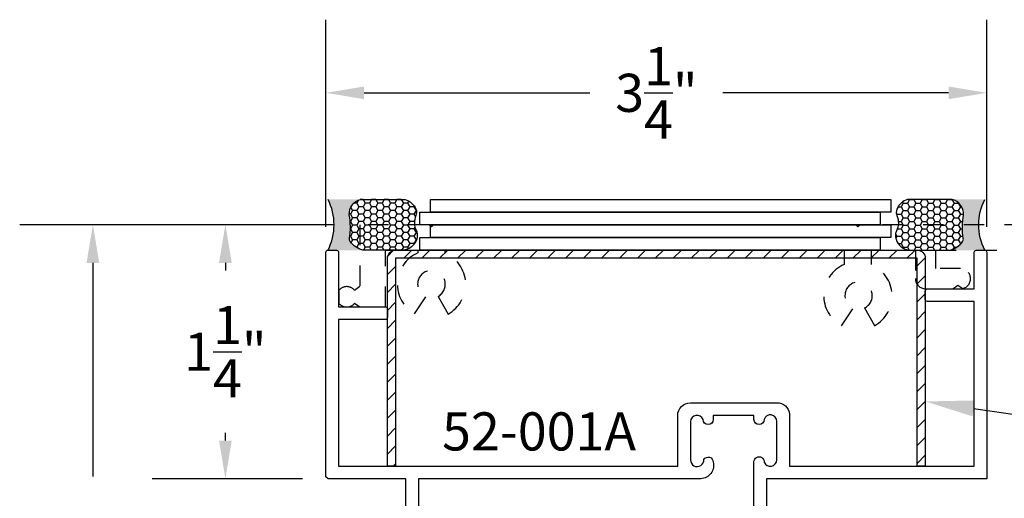
# Model space of a CAD drawing. Units: inches. Extents: x 1.1 to 35.1, y 1 to 19.
# Drawn here: x 19.1 to 23.9, y 15.5 to 17.9 of the extents above; entities that cross this region are included whole.
import ezdxf
from ezdxf import colors
from ezdxf.entities.mleader import LeaderData, LeaderLine
from ezdxf.math import Vec2, Vec3

# ---------------------------------------------------------------- set-up
doc = ezdxf.new("R2010")
doc.units = ezdxf.units.IN
doc.header["$LTSCALE"] = 0.25
doc.header["$MEASUREMENT"] = 0
doc.linetypes.add('HIDDEN2', pattern=[0.1875, 0.125, -0.0625])
for name, color, linetype in [('Arcadia-Dim', 4, 'Continuous'), ('Arcadia-Hidden', 1, 'HIDDEN2'), ('Arcadia-Profile', 5, 'Continuous'), ('Arcadia-Shade', 8, 'Continuous'), ('Arcadia-Text', 3, 'Continuous')]:
    doc.layers.add(name, color=color, linetype=linetype)
doc.styles.get("Standard").update_dxf_attribs({"font": 'ARIALN.TTF'})
doc.dimstyles.get("Standard").update_dxf_attribs({"dimtxt": 0.09375, "dimasz": 0.09375, "dimexe": 0.18, "dimexo": 0.0625, "dimgap": 0.09, "dimtad": 0, "dimtih": 1, "dimtoh": 1, "dimdec": 4, "dimzin": 0, "dimdsep": 46, "dimlunit": 4, "dimtxsty": 'Standard', "dimcen": 0.09, "dimadec": 0, "dimazin": 0, "dimtfac": 1, "dimtdec": 4, "dimtofl": 0, "dimtmove": 0, "dimatfit": 3, "dimfxl": 1, "dimtolj": 1, "dimtzin": 0, "dimarcsym": 0})

# ---------------------------------------------------------------- blocks, each defined once
blk = doc.blocks.new('*D33')
at = {"layer": 'Arcadia-Dim', "color": 0, "lineweight": -2}
for p, q in [((20.56744720354204, 16.86135655383941), (20.56744720354204, 17.8807323481826)), ((23.81744720354205, 16.86135655375892), (23.81744720354205, 17.8807323481826)), ((20.75494720354205, 17.5207323481826), (21.86542725129102, 17.5207323481826)), ((23.62994720354205, 17.5207323481826), (22.51946715579307, 17.5207323481826))]:
    blk.add_line(p, q, dxfattribs=at)
at = {"layer": 'Arcadia-Dim', "color": 0}
for points in [[(20.75494720354205, 17.5519823481826), (20.75494720354205, 17.4894823481826), (20.56744720354204, 17.5207323481826)], [(23.62994720354205, 17.5519823481826), (23.62994720354205, 17.4894823481826), (23.81744720354205, 17.5207323481826)]]:
    blk.add_solid(points, dxfattribs=at)
at = {"layer": 'Defpoints', "color": 0}
for p in [(23.81744720354205, 17.5207323481826), (20.56744720354204, 16.73635655383941), (23.81744720354205, 16.73635655375892)]:
    blk.add_point(p, dxfattribs=at)
at = {"layer": 'Arcadia-Dim', "color": 0, "lineweight": -3, "insert": (22.19244720354204, 17.5207323481826), "char_height": 0.1875, "attachment_point": 5}
blk.add_mtext('\\A1;3{\\H1.000000x;\\S1/4;}"', dxfattribs=at)
blk = doc.blocks.new('*D34')
at = {"layer": 'Arcadia-Dim', "color": 0, "lineweight": -2}
for p, q in [((20.60970311177102, 16.87142038968841), (19.71265486748684, 16.87142038968841)), ((20.07265486748684, 16.68392038968841), (20.07265486748684, 16.64551808534154)), ((20.07265486748684, 15.80884838672455), (20.07265486748684, 15.84725069107141)), ((20.45244720354408, 15.62134838672455), (19.71265486748684, 15.62134838672455))]:
    blk.add_line(p, q, dxfattribs=at)
at = {"layer": 'Arcadia-Dim', "color": 0}
for points in [[(20.04140486748684, 16.68392038968841), (20.10390486748684, 16.68392038968841), (20.07265486748684, 16.87142038968841)], [(20.04140486748684, 15.80884838672455), (20.10390486748684, 15.80884838672455), (20.07265486748684, 15.62134838672455)]]:
    blk.add_solid(points, dxfattribs=at)
at = {"layer": 'Defpoints', "color": 0}
for p in [(20.73470311177103, 16.87142038968841), (20.07265486748684, 15.62134838672455), (20.57744720354408, 15.62134838672455)]:
    blk.add_point(p, dxfattribs=at)
at = {"layer": 'Arcadia-Dim', "color": 0, "lineweight": -3, "insert": (20.07265486748683, 16.24638438820648), "char_height": 0.1875, "attachment_point": 5}
blk.add_mtext('\\A1;1{\\H1.000000x;\\S1/4;}"', dxfattribs=at)
blk = doc.blocks.new('*D36')
at = {"layer": 'Arcadia-Dim', "color": 0, "lineweight": -2}
for p, q in [((20.60970311177102, 16.87142038968841), (19.06102405308473, 16.87142038968841)), ((19.42102405308473, 16.68392038968841), (19.42102405308473, 15.6323479529002)), ((19.42102405308473, 14.02931064571635), (19.42102405308473, 15.08088308250456)), ((20.97117184738393, 13.84181064571635), (19.06102405308473, 13.84181064571635))]:
    blk.add_line(p, q, dxfattribs=at)
at = {"layer": 'Arcadia-Dim', "color": 0}
for points in [[(19.38977405308473, 16.68392038968841), (19.45227405308473, 16.68392038968841), (19.42102405308473, 16.87142038968841)], [(19.38977405308473, 14.02931064571635), (19.45227405308473, 14.02931064571635), (19.42102405308473, 13.84181064571635)]]:
    blk.add_solid(points, dxfattribs=at)
at = {"layer": 'Defpoints', "color": 0}
for p in [(20.73470311177103, 16.87142038968841), (19.42102405308473, 13.84181064571635), (21.09617184738393, 13.84181064571635)]:
    blk.add_point(p, dxfattribs=at)
at = {"layer": 'Arcadia-Dim', "color": 0, "lineweight": -3, "insert": (19.42102405308473, 15.35661551770238), "char_height": 0.1875, "attachment_point": 5}
blk.add_mtext('\\A1;3"', dxfattribs=at)
blk = doc.blocks.new('*U16')
at = {"layer": 'Arcadia-Profile'}
h = blk.add_hatch(color=256, dxfattribs=at)
edge = h.paths.add_edge_path()
edge.add_line((-3e-16, 0.3750000000000013), (-0.2561978488290509, 0.3750000000000013))
edge.add_arc((-0.2968777799670104, 0.2172425456151554), 0.1629179892196557, 35.12576795111403, 75.54049043261011, ccw=False)
edge.add_arc((-0.1891877120709748, 0.2930007706583724), 0.0312499999999845, -9.589877105315225, 35.125767951116984, ccw=False)
edge.add_arc((0.3231379503014348, 0.2064404742972083), 0.4883366330377225, 170.4101228946807, 190.9855794753516)
edge.add_arc((-0.2710315728123671, 0.1106123631241158), 0.1148149856163851, -74.44993404158168, 1.3823096407652997, ccw=False)
edge.add_line((-0.2402519359356224, 3.382e-13), (-4.479e-13, 3.382e-13))
edge.add_arc((0.373177790171672, 0.1874999999997243), 0.4176337068263488, 153.3231490947053, 206.6768509051579, ccw=False)
at = {"layer": 'Arcadia-Shade', "lineweight": -3}
h = blk.add_hatch(dxfattribs=at)
h.set_pattern_fill('HONEY', color=256, scale=0.25)
h.set_pattern_definition([(0, (0, 0), (0.046875, 0.0270632938682637), [0.03125, -0.0625]), (120, (0, 0), (-0.046875, 0.0270632938682637), [0.03125, -0.0625]), (60, (0, 0), (0, 0.0541265877365274), [-0.0625, 0.03125])])
h.paths.add_polyline_path([(-0.2402519359368233, -2.9e-15, 0.3435090603726194), (-0.1562500000000309, 0.1133821040536955, -0.0900193469024165), (-0.1583744156327502, 0.2877946912689345, 0.1976228614784509), (-0.1636286172469866, 0.3109811814372565, 0.1781934081275223), (-0.2561978488290509, 0.3750000000000013), (-0.550297450482238, 0.3750000000000013, 0.0954169236935345), (-0.5863897107137319, 0.3680490913405168, 0.3204879081861729), (-0.6582734691761499, 0.2585863400617527, 0.1072170252175634), (-0.65164444080708, 0.2329292479401068, -0.2200532177358034), (-0.6478854977273305, 0.1199428811052638, 0.197198363996938), (-0.6483858901275295, 0.0724912902839393, 0.2294187004830097), (-0.5691393538842893, -2.9e-15)])
at = {"layer": 'Arcadia-Profile'}
blk.add_lwpolyline([(-0.65164444080708, 0.232929247940107, -0.1073450320601699), (-0.6582747017734847, 0.2586179536280531, -0.3204104769671941), (-0.5863897107137312, 0.368049091340517, -0.0954169236934258), (-0.5502974504822792, 0.3750000000000013), (-0.2561978488290509, 0.3750000000000013, -0.1781934081275193), (-0.1636286172469877, 0.3109811814372581, -0.1976228614784485), (-0.1583744156327499, 0.2877946912689366, 0.0900193469024188), (-0.1562500000000304, 0.1133821040536933, -0.3435090603726143), (-0.2402519359368232, -2.9e-15), (-0.5691393538842894, -2.9e-15, -0.2294187004830065), (-0.6483858901275288, 0.072491290283938, -0.1971983639969396), (-0.647885497727331, 0.1199428811052628, 0.2200532177358061)], format="xyb", close=True, dxfattribs=at)
blk.add_arc((0.373177790170492, 0.1874999999999977), 0.4176337068251687, 153.3231490946662, 206.6768509053331, dxfattribs=at)

msp = doc.modelspace()

# ---------------------------------------------------------------- hatches: boundary and pattern name
at = {"layer": 'Arcadia-Profile'}
h = msp.add_hatch(dxfattribs=at)
h.set_pattern_fill('ANSI31', color=256, scale=0.5)
h.set_pattern_definition([(45, (9.296250667711845, -567.4380640751922), (-0.0441941738241592, 0.0441941738241592), [])])
h.paths.add_polyline_path([(23.47519009978794, 16.70672414643286), (23.47519009840353, 15.68334838467729), (23.51519009840361, 15.68334838467729), (23.51519009978801, 16.70672414637875, 0.4142135627709534), (23.47519009978777, 16.74672414643282), (20.90970430830172, 16.7467241464185, 0.4142135623729775), (20.86970430830197, 16.70672414641831), (20.86970430830727, 15.68334838672842), (20.90970430830723, 15.68334838672842), (20.90970430830196, 16.70672414641854)])

# ---------------------------------------------------------------- linework, layer by layer
at = {"layer": 'Arcadia-Hidden', "lineweight": -3}
msp.add_lwpolyline([(25.20508681576344, 16.87142068372441), (23.19392534258027, 16.87142068341882), (23.18331908605565, 16.86081442689055), (23.17271282952738, 16.87142068341882), (21.09681743315328, 16.87142068341882), (21.08621117662501, 16.86081442689055), (21.07560492010039, 16.87142068341882), (20.73470311177103, 16.87142038968841), (20.73470403514098, 16.56690711880901), (20.70827076326846, 16.54841623347556, 0.476293564358382), (20.63062616025362, 16.54841629520752), (20.63062608490096, 16.48539795104398, 0.4762950753945157), (20.70827084314684, 16.48539801834784), (20.73470404138739, 16.46690718451964), (20.8597043082877, 16.46690712613372), (20.85970347316784, 16.74634228449531), (21.01872180023516, 16.74634242802813), (21.01872180023516, 16.73264894893828, 0.616838740367999), (21.00312055309219, 16.43278750290039), (21.05880794944047, 16.51656708497421, -4.311293146620048), (21.11862663627275, 16.51902445667122), (21.16782276986073, 16.43195570431589, 0.6207521695381178), (21.15351298192542, 16.7327310955809), (21.15351298192714, 16.74642457467007), (23.11582970966579, 16.74634262709469), (23.11582970966579, 16.67587953991779, 0.6239241253567968), (23.10323383280395, 16.37434833131033), (23.16088751516151, 16.46108611632769, -4.690038430688139), (23.21573454570485, 16.46225504764834), (23.26540447783505, 16.37434775280735, 0.6175509668137851), (23.25062089135777, 16.67596168655973), (23.25062201188071, 16.74634304493838), (23.46641899146876, 16.74634125954208), (23.46641977693738, 16.60634793306224, 0.4142083311132031), (23.51641913319532, 16.55634818235853), (23.65019298286593, 16.55634840156881), (23.67544851211956, 16.57401541977697), (23.69882577143421, 16.55766230906602, 0.8915719642920418), (23.68744856040162, 16.65635069648078), (23.56644013369028, 16.65634302902572), (23.56641899265328, 16.74634836941504)], format="xyb", dxfattribs=at)
msp.add_lwpolyline([(23.56641899286792, 16.74634760399158), (25.20508681576344, 16.74634733056109)], dxfattribs=at)
at = {"layer": 'Arcadia-Profile', "lineweight": -3}
for points in [[(21.08135316014061, 16.93384838673114), (21.08135316014061, 16.99634838673114), (23.34562563480476, 16.99634838673114), (23.34562563480476, 16.93384838673114)], [(21.02956481478502, 16.87134838673114), (21.02956481478502, 16.93384838673114), (23.29383728944917, 16.93384838673114), (23.29383728944917, 16.87134838673114)], [(21.08135316014061, 16.80884838673114), (21.08135316014061, 16.87134838673114), (23.34562563480476, 16.87134838673114), (23.34562563480476, 16.80884838673114)], [(21.02956481478502, 16.74634838673114), (21.02956481478502, 16.80884838673114), (23.29383728944917, 16.80884838673114), (23.29383728944917, 16.74634838673114)]]:
    msp.add_lwpolyline(points, close=True, dxfattribs=at)
at = {"layer": 'Arcadia-Profile'}
for points in [[(20.96044720404325, 14.8813483867201), (20.96044720404485, 15.62134838672455), (20.57744720404686, 15.62134838672455), (20.56744720404686, 15.63134838672374), (20.56744720404686, 15.63134838672374), (20.56744720354204, 16.73635338359452, -0.4143598788548076), (20.577447200711, 16.7463483867225), (20.61944720071938, 16.74634838672455, -0.4142135623547589), (20.62944720071939, 16.73634838672615), (20.6294472015708, 16.46690715459726), (20.85970430830299, 16.46690715532486, -0.4142135642263751), (20.8697043083029, 16.45690715532487), (20.86970430830494, 16.41490715531722, -0.4142135614021532), (20.85970430833816, 16.40490715531632), (20.62944720176552, 16.40490715458838), (20.62944720176552, 15.68334838672626), (22.29747603906822, 15.68334838673911), (22.2974760390663, 15.9333483867266, -0.4142135623753456), (22.35947603906716, 15.99534838672798), (22.78547603906956, 15.99534838672628, -0.3829866950899513), (22.84711627973333, 15.94001777430287), (22.84747603906749, 15.68334838670807), (23.7554472040431, 15.68334838384066), (23.7554472040431, 16.49434840092317), (23.52519009975675, 16.49434840165122, -0.4142135614723895), (23.51519009978833, 16.50434840165212), (23.51519009979176, 16.54390069304997, -0.3519302704603899), (23.52519009987112, 16.55634840165976), (23.75544720680069, 16.55634840093114), (23.75544720737025, 16.73634756730951, -0.4142135614601014), (23.76544720736996, 16.7463475672771), (23.80744720737881, 16.74634756727505, -0.4026973932023136), (23.81744720404482, 16.73673475925102), (23.81744720404482, 15.62134838669908), (22.7344472040461, 15.62134838665497), (22.73444720405937, 15.29534966928963, -0.4119749723950435)], [(22.67248298311994, 15.32635393891007), (22.67248298311994, 15.70468573700395, -1.027108457624521), (22.7224760390681, 15.70334838670874, 0.8073648433342906), (22.7849760390675, 15.71434838670723), (22.78497603906382, 15.90394732067023, 0.8608323152133044), (22.7224760390624, 15.91334838666762, -0.9994237993963094), (22.6724472040422, 15.91334838673162), (22.67245646240694, 15.93325537960345), (22.47247603906032, 15.93325537960311), (22.47247603906036, 15.91331951835298, -0.9986047327173995), (22.42244714646035, 15.91324966591048, 0.8090125919216722), (22.35994720403711, 15.90234838668721), (22.35994720403615, 15.71434838674031, 1.038944239932009), (22.42594867505271, 15.71687058929342, -0.7484759502121956), (22.47197603906921, 15.70334838671942, -0.4748557652228769), (22.4104472040383, 15.62134838669908), (21.02244720404657, 15.62134838672091), (21.02244720404657, 14.89509441294444, -0.2019721609680186)]]:
    msp.add_lwpolyline(points, format="xyb", dxfattribs=at)
msp.add_lwpolyline([(23.51519009978801, 16.70672414643286), (23.51519009840361, 15.68334838467729), (23.47519009840353, 15.68334838467729), (23.47519009978794, 16.70672414643286), (20.90970430830196, 16.70672414641854), (20.90970430830723, 15.68334838672842), (20.86970430830727, 15.68334838672842), (20.86970430830197, 16.70672414641854, -0.4142135623730951), (20.90970430830196, 16.7467241464185), (23.47519009978794, 16.74672414643282, -0.4142135623730951)], format="xyb", close=True, dxfattribs=at)

# ---------------------------------------------------------------- block references
at = {"layer": 'Arcadia-Profile', "lineweight": -3, "yscale": 0.6666666666666666, "zscale": 0.6666666666666666, "rotation": 180}
for p, xscale in [((20.57744720087474, 16.9963483867225), 0.6666666666666666), ((23.80744720737878, 16.99634756727505), -0.6666666666666666)]:
    msp.add_blockref('*U16', p, dxfattribs=dict(at, xscale=xscale))

# ---------------------------------------------------------------- texts
at = {"layer": 'Arcadia-Text', "lineweight": -3}
msp.add_text('52-001A', height=0.1875, dxfattribs=at).set_placement((21.13828755188419, 15.7606250840322))

# ---------------------------------------------------------------- dimensions: what is measured, and where the dimension line sits
at = {"layer": 'Arcadia-Dim', "lineweight": -3}
dim = msp.add_linear_dim(base=(23.81744720354205, 17.5207323481826), p1=(20.56744720354204, 16.73635655383941), p2=(23.81744720354205, 16.73635655375892), dimstyle='Standard', override={"dimscale": 2}, dxfattribs=at)
dim.commit()
dim.dimension.update_dxf_attribs({"geometry": '*D33', "text_midpoint": (22.19244720354204, 17.5207323481826)})
dim = msp.add_linear_dim(base=(19.42102405308473, 13.84181064571635), p1=(20.73470311177103, 16.87142038968841), p2=(21.09617184738393, 13.84181064571635), angle=90, dimstyle='Standard', override={"dimscale": 2}, dxfattribs=at)
dim.commit()
dim.dimension.update_dxf_attribs({"geometry": '*D36', "text_midpoint": (19.42102405308473, 15.35661551770238)})
dim = msp.add_linear_dim(base=(20.07265486748684, 15.62134838672455), p1=(20.73470311177103, 16.87142038968841), p2=(20.57744720354408, 15.62134838672455), angle=90, dimstyle='Standard', override={"dimscale": 2}, dxfattribs=at)
dim.commit()
dim.dimension.update_dxf_attribs({"geometry": '*D34', "text_midpoint": (20.07265486748683, 16.24638438820648), "dimtype": 160})

# ---------------------------------------------------------------- leaders
at = {"layer": 'Arcadia-Text', "lineweight": -3}
ml = msp.add_multileader_mtext('Standard', dxfattribs=at)
ml.set_content('\\A1;.040 Alumn. Brake\\PMetal', color=256)
ml.set_leader_properties()
ml.build(insert=Vec2(0, 0))
ml.multileader.update_dxf_attribs({"dogleg_length": 0.36, "arrow_head_size": 0.24})
ctx = ml.context
ctx.base_point, ctx.char_height, ctx.arrow_head_size, ctx.landing_gap_size, ctx.plane_origin = Vec3(24.88774654047124, 15.85924106519064), 0.18, 0.24, 0.18, Vec3(27.72658051049301, 13.53425788164247)
notes = []
notes.append((ctx, [(1, (1, 1, 0), (24.50344892881189, 15.85924106519064), (1, 0), 0.3842976116593502, [(0, [(23.51519009873289, 16.0019651378584)], 0, [])])]))
ctx.mtext.insert, ctx.mtext.flow_direction = Vec3(25.06774654047124, 15.95071446218924), 5
for ctx, leaders in notes:
    for number, flags, end, landing, length, lines in leaders:
        leader = LeaderData()
        leader.index, (leader.has_last_leader_line, leader.has_dogleg_vector, leader.attachment_direction) = number, flags
        leader.last_leader_point, leader.dogleg_vector, leader.dogleg_length = Vec3(end), Vec3(landing), length
        for number, points, colour, breaks in lines:
            line = LeaderLine()
            line.index, line.vertices, line.color, line.breaks = number, Vec3.list(points), colors.encode_raw_color(colour), breaks
            leader.lines.append(line)
        ctx.leaders.append(leader)

doc.saveas('drawing.dxf')
